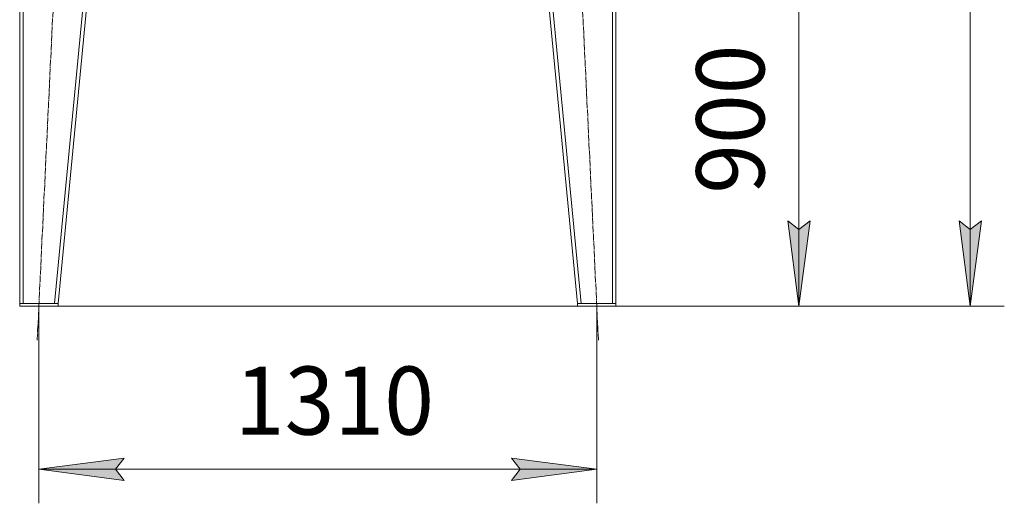
# Model space of a CAD drawing. Units: millimetres. Extents: x 0 to 17375, y -6 to 11880.
# Drawn here: x 6452 to 8764, y 4870 to 6007 of the extents above; entities that cross this region are included whole.
import ezdxf

# ---------------------------------------------------------------- set-up
doc = ezdxf.new("R2010")
doc.units = ezdxf.units.MM
doc.linetypes.add('K5LT_AXLED', pattern=[19.5, 15, -1.5, 1.5, -1.5])
doc.linetypes.add('K5LT_THIN', pattern=[0])
for name, color, linetype, true_color in [('DIM', 6, 'Continuous', 0xff00ff), ('OSI', 2, 'Continuous', 0xffff00), ('R', 1, 'Continuous', 0xff0000)]:
    doc.layers.add(name, color=color, linetype=linetype, true_color=true_color)
doc.styles.add('KTEXTSTYLE', font='GOST_A.TTF', dxfattribs={"width": 0.96, "height": 5})

msp = doc.modelspace()

# ---------------------------------------------------------------- hatches: boundary and pattern name
at = {"layer": 'DIM'}
for points in [[(8281.7, 5334.1), (8308.1, 5534.1), (8281.7, 5514.1), (8255.4, 5534.1)], [(8683.8, 5334.1), (8710.1, 5534.1), (8683.8, 5514.1), (8657.5, 5534.1)], [(6676.9, 4950.4), (6696.9, 4976.7), (6496.9, 4950.4), (6696.9, 4924.1)], [(7806.9, 4950.4), (7606.9, 4976.7), (7626.9, 4950.4), (7606.9, 4924.1)]]:
    msp.add_hatch(color=7, dxfattribs=at).paths.add_polyline_path(points)

# ---------------------------------------------------------------- linework, layer by layer
at = {"layer": 'DIM', "color": 7, "linetype": 'K5LT_THIN', "lineweight": 18}
for p, q in [((8683.8, 5334.1), (8683.8, 10060.6)), ((8281.7, 5334.1), (8281.7, 6234.1)), ((8281.7, 5334.1), (8255.4, 5534.1)), ((8255.4, 5534.1), (8281.7, 5514.1)), ((8281.7, 5514.1), (8308.1, 5534.1)), ((8308.1, 5534.1), (8281.7, 5334.1)), ((8683.8, 5334.1), (8657.5, 5534.1)), ((8657.5, 5534.1), (8683.8, 5514.1)), ((8683.8, 5514.1), (8710.1, 5534.1)), ((8710.1, 5534.1), (8683.8, 5334.1)), ((6496.9, 5334.1), (6496.9, 4870.4)), ((6541.9, 5334.1), (8361.7, 5334.1)), ((7806.9, 5334.1), (7806.9, 4870.4)), ((7851.9, 5334.1), (8763.8, 5334.1)), ((6496.9, 4950.4), (6696.9, 4976.7)), ((6696.9, 4976.7), (6676.9, 4950.4)), ((7626.9, 4950.4), (7606.9, 4976.7)), ((7606.9, 4976.7), (7806.9, 4950.4)), ((6696.9, 4924.1), (6496.9, 4950.4)), ((6496.9, 4950.4), (7806.9, 4950.4)), ((6676.9, 4950.4), (6696.9, 4924.1)), ((7806.9, 4950.4), (7606.9, 4924.1)), ((7606.9, 4924.1), (7626.9, 4950.4))]:
    msp.add_line(p, q, dxfattribs=at)
at = {"layer": 'OSI', "color": 30, "linetype": 'K5LT_AXLED', "lineweight": 18, "true_color": 0xff8000}
for p, q in [((6493.1, 5254.2), (6600.7, 7506)), ((7810.7, 5254.2), (7703.1, 7506))]:
    msp.add_line(p, q, dxfattribs=at)
at = {"layer": 'R', "color": 7, "linetype": 'K5LT_THIN', "lineweight": 18}
for p, q in [((6451.9, 7426.1), (6451.9, 5340.1)), ((6459.9, 7426.1), (6459.9, 5340.1)), ((6733.9, 7426.1), (6533.9, 5340.1)), ((6741.9, 7426.1), (6541.9, 5340.1)), ((7561.9, 7426.1), (7761.9, 5340.1)), ((7569.9, 7426.1), (7769.9, 5340.1)), ((7843.9, 7426.1), (7843.9, 5340.1)), ((7851.9, 7426.1), (7851.9, 5340.1)), ((6451.9, 5334.1), (6451.9, 5340.1)), ((6451.9, 5340.1), (6541.9, 5340.1)), ((6451.9, 5334.1), (6541.9, 5334.1)), ((6533.9, 5340.1), (6459.9, 5340.1)), ((6541.9, 5334.1), (6541.9, 5340.1)), ((7761.9, 5334.1), (7761.9, 5340.1)), ((7761.9, 5340.1), (7851.9, 5340.1)), ((7761.9, 5334.1), (7851.9, 5334.1)), ((7843.9, 5340.1), (7769.9, 5340.1)), ((7851.9, 5334.1), (7851.9, 5340.1))]:
    msp.add_line(p, q, dxfattribs=at)

# ---------------------------------------------------------------- texts
at = {"layer": 'DIM', "color": 7, "style": 'KTEXTSTYLE', "oblique": 15, "width": 0.965}
msp.add_text('900', height=160, rotation=90, dxfattribs=at).set_placement((8200.4, 5597.9))
msp.add_text('1310', height=160, dxfattribs=at).set_placement((6957.1, 5031.8))

doc.saveas('drawing.dxf')
